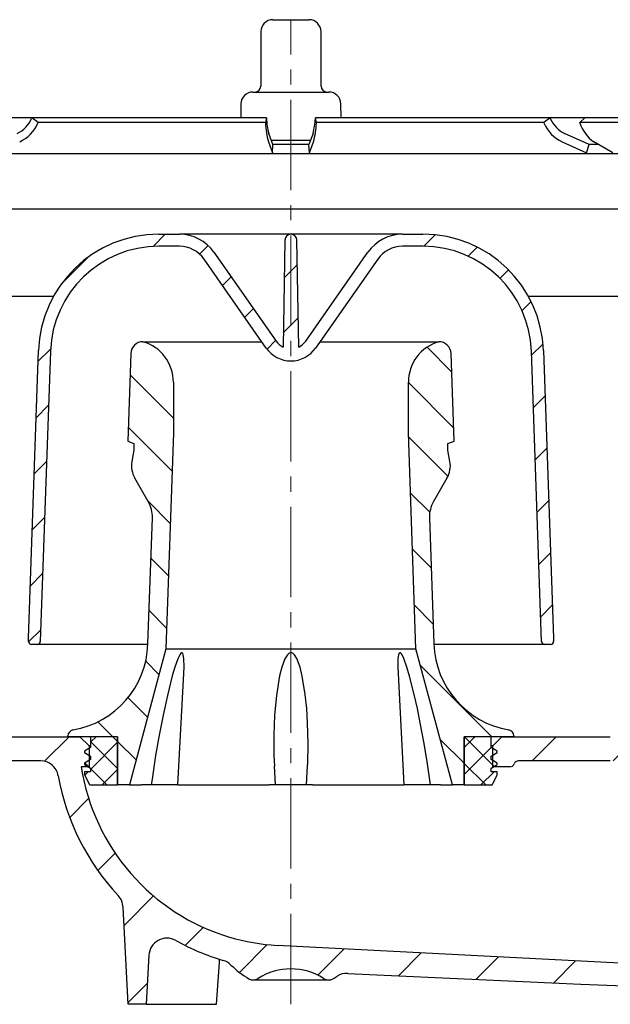
# Model space of a CAD drawing. Units: millimetres. Extents: x 6454 to 7642, y 7160 to 8339.
# Drawn here: x 6993 to 7091, y 7160 to 7323 of the extents above; entities that cross this region are included whole.
import ezdxf

# ---------------------------------------------------------------- set-up
doc = ezdxf.new("R2010")
doc.units = ezdxf.units.MM
doc.header["$LTSCALE"] = 200
doc.linetypes.add('MITTE2', pattern=[1.125, 0.75, -0.125, 0.125, -0.125])
doc.layers.add('KESSEL-System 125', color=7, linetype='Continuous')
pattern_1 = [(45, (-7038.028581931507, -7306.653979742004), (-2.245064030267288, 2.245064030267288), []), (135, (-7038.028581931507, -7306.653979742004), (-2.245064030267288, -2.245064030267288), [])]
pattern_2 = [(135, (-7038.028581931507, -7306.653979742004), (-4.490128060534577, -4.490128060534576), [])]
pattern_3 = [(45, (-7038.028581931507, -7306.653979742004), (-6.735192090801863, 6.735192090801865), [])]

# ---------------------------------------------------------------- blocks, each defined once
blk = doc.blocks.new('48783 - va schnitt')
at = {"layer": 'KESSEL-System 125'}
h = blk.add_hatch(dxfattribs=at)
h.set_pattern_fill('ANSI31', color=256, scale=3, style=0)
h.set_pattern_definition(pattern_3)
edge = h.paths.add_edge_path(flags=0)
edge.add_arc((9.296432023687885, -144.8329352210822), 3, 87.11069178267098, 123.1510981962524, ccw=False)
edge.add_arc((216.8398404992677, 3967.320891162443), 4114.387929044616, 267.1106917826615, 267.6500000000008)
edge.add_line((48.13455276547938, -143.6068090724693), (115.1155804478458, -146.3555933790412))
edge.add_line((115.1155804478458, -146.3555933790412), (118.6155804478458, -145.5796620597912))
edge.add_line((118.6155804478458, -145.5796620597903), (118.7048420611818, -143.5352349954674))
edge.add_line((118.7048420611809, -143.5352349954683), (-2.256121227412223, -137.1959395295753))
edge.add_arc((-0.4766987151542708, -103.2425353479193), 34.00000000000003, 253.4396684108205, 266.99999999999994, ccw=False)
edge.add_arc((-0.1916739054122445, -102.2840152084173), 35.00000000000003, 188.7362008066223, 253.4396684108205, ccw=False)
edge.add_line((-34.78560808461225, -107.6000022292137), (-33.49999839067459, -107.6000022292137))
edge.add_line((-33.49999839067277, -107.6000022292137), (-33.49999839067277, -104.1000022292137))
edge.add_line((-33.49999839067277, -104.1000022292137), (-34.99999839067277, -102.6000022292137))
edge.add_line((-34.99999839067277, -102.6000022292137), (-53.00205144599749, -102.6000022292137))
edge.add_arc((-53.00205144599568, -92.60000222921371), 10, 180.5, 270, ccw=False)
edge.add_line((-63.00167067663824, -92.68726758419871), (-63.55222490067172, -29.60000222921462))
edge.add_line((-63.55222490067354, -29.60000222921371), (-67.37499839067368, -29.60000222921371))
edge.add_arc((-67.37499839067277, -27.60000222921371), 2.000000000000002, 180, 270, ccw=False)
edge.add_line((-69.37499839067277, -27.60000222921371), (-69.37499839067277, -20.60000222921371))
edge.add_arc((-67.37499839067277, -20.60000222921371), 2, 89.9999999999992, 180, ccw=False)
edge.add_line((-67.37499839067277, -18.60000222921371), (-65.99999839067277, -18.60000222921371))
edge.add_line((-65.99999839067277, -18.60000222921371), (-66.73922172587118, -15.84118318411129))
edge.add_arc((-67.70514755216027, -16.10000222921371), 1, 15.00000000000788, 90)
edge.add_line((-67.70514755216027, -15.10000222921371), (-72.96029785229348, -15.10000222921371))
edge.add_arc((-72.96029785229439, -15.60000222921371), 0.4999999999999993, 90, 145.0000000000064)
edge.add_line((-73.36987387443696, -15.31321401103924), (-74.02457441281604, -16.24822327993843))
edge.add_arc((-73.61499839067437, -16.53501149811382), 0.4999999999999983, 144.9999999999989, 180)
edge.add_line((-74.11499839067437, -16.53501149811382), (-74.11499839067437, -16.55000222921444))
edge.add_arc((-74.01499839067219, -16.55000222921444), 0.09999999999999593, 180, 270.0000000000008)
edge.add_line((-74.01499839067219, -16.65000222921481), (-72.89999839067241, -16.65000222921481))
edge.add_arc((-72.89999839067423, -17.65000222921481), 1.000000000000001, -7.958078640513122e-13, 89.9999999999992, ccw=False)
edge.add_line((-71.89999839067423, -17.65000222921481), (-71.89999839067423, -20.05000222921444))
edge.add_arc((-72.89999839067423, -20.05000222921444), 1.000000000000001, 270, 360, ccw=False)
edge.add_line((-72.89999839067423, -21.05000222921444), (-74.01499839067401, -21.05000222921444))
edge.add_arc((-74.01499839067219, -21.15000222921481), 0.09999999999999593, 90, 180)
edge.add_line((-74.11499839067437, -21.15000222921481), (-74.11499839067437, -22.17750324722329))
edge.add_arc((-76.11499839067437, -22.17750324722329), 1.999999999999986, 330.0000000000003, 360, ccw=False)
edge.add_line((-74.38294758310258, -23.17750324722329), (-74.86602379445594, -24.01421578921509))
edge.add_arc((-73.99999839067277, -24.51421578921509), 0.9999999999999987, 149.9999999999995, 180)
edge.add_line((-74.99999839067277, -24.51421578921509), (-74.99999839067277, -25.60000222921462))
edge.add_line((-74.99999839067277, -25.60000222921371), (-73.792891610673, -25.60000222921371))
edge.add_arc((-73.7928916106739, -26.85000222921371), 1.250000000000001, -7.958078640513122e-13, 90.00000000000182, ccw=False)
edge.add_line((-72.5428916106739, -26.85000222921371), (-72.5428916106739, -28.85000222921371))
edge.add_arc((-73.7928916106739, -28.85000222921371), 1.250000000000001, 269.9999999999974, 360, ccw=False)
edge.add_line((-73.7928916106739, -30.10000222921371), (-76.99999839067368, -30.10000222921371))
edge.add_arc((-76.99999839067277, -31.10000222921371), 1.000000000000001, 90, 180)
edge.add_line((-77.99999839067277, -31.10000222921371), (-77.99999839067277, -33.60000222921371))
edge.add_line((-77.99999839067277, -33.60000222921371), (-70.49140337483732, -33.60000222921371))
edge.add_arc((-70.49140337483732, -36.60000222921371), 2.999999999999999, 34.057309816771976, 89.9999999999992, ccw=False)
edge.add_line((-68.00596988919096, -34.91993663529865), (-67.9738544432912, -38.60000222921371))
edge.add_line((-67.97385444329302, -38.60000222921371), (-67.4738354041001, -38.60000222921371))
edge.add_line((-67.47383540409828, -38.60000222921371), (-67.4302010651445, -43.60000222921371))
edge.add_line((-67.43020106514632, -43.60000222921371), (-67.93022010433924, -43.60000222921371))
edge.add_line((-67.93022010433742, -43.60000222921371), (-67.91276636875591, -45.60000222921371))
edge.add_line((-67.91276636875591, -45.60000222921371), (-67.41274732956299, -45.60000222921371))
edge.add_line((-67.41274732956481, -45.60000222921371), (-67.30802491607574, -57.60000222921371))
edge.add_line((-67.30802491607574, -57.60000222921371), (-67.80804395526866, -57.60000222921371))
edge.add_line((-67.80804395526684, -57.60000222921371), (-67.79059021968533, -59.60000222921371))
edge.add_line((-67.79059021968533, -59.60000222921371), (-67.2905711804924, -59.60000222921371))
edge.add_line((-67.29057118049423, -59.60000222921371), (-67.28149800842584, -60.63968476889659))
edge.add_line((-67.28149800842402, -60.6396847688975), (-66.79999839067204, -60.6396847688975))
edge.add_line((-66.79999839067204, -60.6396847688975), (-66.79999839067204, -61.47626883033263))
edge.add_line((-66.79999839067204, -61.47626883033263), (-67.29999839067204, -61.47626883033263))
edge.add_line((-67.29999839067204, -61.47626883033263), (-67.29999839067204, -61.559146122725))
edge.add_line((-67.29999839067204, -61.559146122725), (-66.79999839067204, -61.559146122725))
edge.add_line((-66.79999839067204, -61.559146122725), (-66.79999839067204, -65.38316022663366))
edge.add_line((-66.79999839067204, -65.38316022663275), (-67.29999839067204, -65.38316022663275))
edge.add_line((-67.29999839067204, -65.38316022663275), (-67.29999839067204, -65.88773542268518))
edge.add_line((-67.29999839067204, -65.88773542268609), (-66.79999839067204, -65.88773542268609))
edge.add_line((-66.79999839067204, -65.88773542268609), (-66.79999839067204, -66.98565344969938))
edge.add_line((-66.79999839067204, -66.98565344969938), (-67.29999839067204, -66.98565344969938))
edge.add_line((-67.29999839067204, -66.98565344969938), (-67.29999839067204, -67.16232112147736))
edge.add_line((-67.29999839067204, -67.16232112147736), (-66.79999839067204, -67.16232112147736))
edge.add_line((-66.79999839067204, -67.16232112147736), (-66.79999839067204, -70.56031968953266))
edge.add_line((-66.79999839067204, -70.56031968953175), (-67.19492193907172, -70.56031968953175))
edge.add_line((-67.19492193907172, -70.56031968953175), (-67.18584876700334, -71.60000222921462))
edge.add_line((-67.18584876700515, -71.60000222921371), (-67.68586780619808, -71.60000222921371))
edge.add_line((-67.68586780619626, -71.60000222921371), (-67.66841407061474, -73.60000222921371))
edge.add_line((-67.66841407061474, -73.60000222921371), (-67.16839503142182, -73.60000222921371))
edge.add_line((-67.16839503142364, -73.60000222921371), (-67.06367261793457, -85.60000222921371))
edge.add_line((-67.06367261793457, -85.60000222921371), (-67.56369165712749, -85.60000222921371))
edge.add_line((-67.56369165712567, -85.60000222921371), (-67.54623792154416, -87.60000222921371))
edge.add_line((-67.54623792154416, -87.60000222921371), (-67.04621888235124, -87.60000222921371))
edge.add_line((-67.04621888235306, -87.60000222921371), (-66.99491853403924, -93.47843989364719))
edge.add_line((-66.99491853403924, -93.4784398936481), (-67.39493376539394, -93.4784398936481))
edge.add_line((-67.39493376539212, -93.4784398936481), (-67.39152219007156, -93.86936770448028))
edge.add_line((-67.39152219006974, -93.86936770447937), (-66.99150695871504, -93.86936770447937))
edge.add_line((-66.99150695871685, -93.86936770447937), (-66.94149646886217, -99.60000222921462))
edge.add_line((-66.94149646886399, -99.60000222921371), (-67.44151550805691, -99.60000222921371))
edge.add_line((-67.44151550805509, -99.60000222921371), (-67.39772918644485, -104.6174177166822))
edge.add_line((-67.39772918644485, -104.6174177166831), (-67.89340350222392, -105.1130920324622))
edge.add_line((-67.89340350222301, -105.1130920324613), (-67.01195099866709, -106.0994917326698))
edge.add_arc((-65.89346061762808, -105.1000022292137), 1.5, 221.7841588678867, 270.0000000000008)
edge.add_line((-65.89346061762808, -106.6000022292137), (-64.84308050636719, -106.6000022292137))
edge.add_arc((-64.84308050636719, -104.6000022292137), 2, 270.0000000000008, 349.9727703440651)
edge.add_arc((-61.64272387936762, -105.1658798308454), 1.25, 55.486425620371904, 169.9727703440658, ccw=False)
edge.add_arc((-53.00205144599568, -92.60000222921371), 13.99999999999999, 235.4864256203731, 270.0000000000008)
edge.add_line((-53.00205144599568, -106.6000022292137), (-41.54957924298196, -106.6000022292137))
edge.add_arc((-41.54957924298469, -109.6000022292137), 3, 10.031534295878316, 89.9999999999992, ccw=False)
edge.add_arc((-0.1916739054122445, -102.2840152084173), 39.0000000000003, 190.0315342958773, 223.1347852334701)
edge.add_arc((-30.84106113776397, -131.0001267537027), 3, 2.9999999999982947, 43.13478523346822, ccw=False)
edge.add_line((-27.84517253350168, -130.8431188849754), (-26.99999839067368, -146.9700022292154))
edge.add_line((-26.99999839067277, -146.9700022292145), (-23.99999839067277, -146.9700022292145))
edge.add_line((-23.99999839067277, -146.9700022292145), (-23.57430616875536, -138.8473107559048))
edge.add_arc((-20.57841756449307, -139.004318624633), 3, 60.96140526795091, 176.999999999998, ccw=False)
edge.add_arc((-0.1916739054122445, -102.2840152084173), 39.0000000000003, 240.9614052679526, 253.5673646528288)
edge.add_arc((-12.07296279675757, -142.5684411603943), 3, 44.75089512268681, 73.56736465282518, ccw=False)
edge.add_arc((1.60932722792495e-06, -130.6000022292137), 14, 224.7508951226878, 240.0922447419553)
edge.add_arc((-6.232561813323628, -141.4353680828735), 1.5, 240.0922447419515, 302.8173033296464)
edge.add_arc((1.60932722792495e-06, -151.1000022292137), 9.999999999999995, 57.182696670350595, 122.81730332964781, ccw=False)
edge.add_arc((6.232565031978083, -141.4353680828735), 1.5, 237.1826966703515, 299.9077552580464)
edge.add_arc((1.60932722792495e-06, -130.6000022292137), 14, 299.9077552580463, 303.151098196268)
h = blk.add_hatch(dxfattribs=at)
h.set_pattern_fill('ANSI31', color=256, scale=3, style=0)
h.set_pattern_definition(pattern_3)
edge = h.paths.add_edge_path(flags=0)
edge.add_line((122.0657825587023, -66.55704181800684), (122.1550441720383, -64.51261475368392))
edge.add_line((122.1550441720374, -64.51261475368483), (118.7359895991667, -63.43459098774747))
edge.add_line((118.7359895991667, -63.43459098774656), (70.16429198449623, -61.18648720568399))
edge.add_arc((70.30299619557081, -58.18969539746104), 3, 179.5000000000011, 267.34999999999786, ccw=False)
edge.add_line((67.30311042637732, -58.1635157909659), (67.4915208243001, -36.57382262271858))
edge.add_arc((70.49140659349177, -36.60000222921371), 2.999999999999999, 89.9999999999992, 179.499999999999, ccw=False)
edge.add_line((70.49140659349177, -33.60000222921371), (78.00000160932723, -33.60000222921371))
edge.add_line((78.00000160932723, -33.60000222921371), (78.00000160932723, -31.10000222921371))
edge.add_arc((77.00000160932723, -31.10000222921371), 1.000000000000001, 0, 90)
edge.add_line((77.00000160932723, -30.10000222921371), (73.79289482932745, -30.10000222921371))
edge.add_arc((73.79289482932836, -28.85000222921371), 1.250000000000001, 180, 270.00000000000523, ccw=False)
edge.add_line((72.54289482932836, -28.85000222921371), (72.54289482932836, -26.85000222921371))
edge.add_arc((73.79289482932836, -26.85000222921371), 1.250000000000001, 89.99999999999397, 180, ccw=False)
edge.add_line((73.79289482932836, -25.60000222921371), (75.00000160932814, -25.60000222921371))
edge.add_line((75.00000160932723, -25.60000222921371), (75.00000160932723, -24.51421578921327))
edge.add_arc((74.00000160932723, -24.51421578921509), 0.9999999999999987, 0, 29.99999999999165)
edge.add_line((74.86602701311313, -24.01421578921509), (74.38295080175976, -23.17750324722329))
edge.add_arc((76.11500160932883, -22.17750324722329), 1.999999999999986, 180, 210.0000000000022, ccw=False)
edge.add_line((74.11500160932883, -22.17750324722329), (74.11500160932883, -21.15000222921481))
edge.add_arc((74.01500160932665, -21.15000222921481), 0.09999999999999593, 0, 90)
edge.add_line((74.01500160932665, -21.05000222921444), (72.90000160932686, -21.05000222921444))
edge.add_arc((72.90000160932868, -20.05000222921444), 1.000000000000001, 180, 270, ccw=False)
edge.add_line((71.90000160932868, -20.05000222921444), (71.90000160932868, -17.65000222921481))
edge.add_arc((72.90000160932868, -17.65000222921481), 1.000000000000001, 89.9999999999992, 180, ccw=False)
edge.add_line((72.90000160932868, -16.65000222921481), (74.01500160932846, -16.65000222921481))
edge.add_arc((74.01500160932665, -16.55000222921444), 0.09999999999999593, 270.0000000000008, 360.0000000000008)
edge.add_line((74.11500160932883, -16.55000222921444), (74.11500160932883, -16.53501149811382))
edge.add_arc((73.61500160932883, -16.53501149811382), 0.4999999999999983, 0, 34.99999999999736)
edge.add_line((74.0245776314714, -16.24822327993752), (73.36987709309233, -15.31321401103833))
edge.add_arc((72.96030107094884, -15.60000222921371), 0.4999999999999993, 35.00000000000483, 90)
edge.add_line((72.96030107094884, -15.10000222921371), (67.70515077081564, -15.10000222921371))
edge.add_arc((67.70515077081473, -16.10000222921371), 1, 90, 164.9999999999993)
edge.add_line((66.73922494452745, -15.84118318411129), (66.00000160932905, -18.60000222921371))
edge.add_line((66.00000160932723, -18.60000222921371), (67.37500160932723, -18.60000222921371))
edge.add_arc((67.37500160932723, -20.60000222921371), 2, -7.958078640513122e-13, 89.9999999999992, ccw=False)
edge.add_line((69.37500160932723, -20.60000222921371), (69.37500160932723, -27.60000222921371))
edge.add_arc((67.37500160932723, -27.60000222921371), 2.000000000000002, 270, 360, ccw=False)
edge.add_line((67.37500160932723, -29.60000222921371), (63.55222811932708, -29.60000222921371))
edge.add_line((63.55222811932799, -29.60000222921371), (63.00167389529452, -92.6872675841978))
edge.add_arc((53.00205466465377, -92.60000222921371), 10, 270, 359.5, ccw=False)
edge.add_line((53.00205466465377, -102.6000022292137), (35.00000160932905, -102.6000022292137))
edge.add_line((35.00000160932723, -102.6000022292137), (33.50000160932723, -104.1000022292137))
edge.add_line((33.50000160932723, -104.1000022292137), (33.50000160932723, -107.6000022292137))
edge.add_line((33.50000160932723, -107.6000022292137), (36.33578804695389, -107.6000022292137))
edge.add_arc((36.33578804695389, -106.8500022292137), 0.75, 270.0000000000008, 340.5287793655132)
edge.add_arc((37.75000160932723, -107.3500022292137), 0.75, 89.9999999999992, 160.5287793655058, ccw=False)
edge.add_line((37.75000160932723, -106.6000022292137), (53.00205466465195, -106.6000022292137))
edge.add_arc((53.00205466465377, -92.60000222921371), 13.99999999999999, 270.0000000000008, 359.5000000000009)
edge.add_line((67.0015215875519, -92.72217372619161), (67.2398488026447, -65.4125798596042))
edge.add_arc((67.98982024494217, -65.41912476122889), 0.75, 88.0000000000042, 179.499999999999, ccw=False)
edge.add_line((68.01599486746818, -64.66958164096286), (122.0657825587014, -66.55704181800593))
h = blk.add_hatch(dxfattribs=at)
h.set_pattern_fill('ANSI31', color=256, scale=2, style=0)
h.set_pattern_definition([(45, (-7038.028581931507, -7306.653979742004), (-4.490128060534576, 4.490128060534577), [])])
edge = h.paths.add_edge_path(flags=0)
edge.add_line((43.570234839759, -86.2751022292141), (41.90475543982302, -38.58201229516453))
edge.add_arc((21.91693889943963, -39.28000222921401), 20, 1.99999999999974, 90)
edge.add_line((21.91693889943963, -19.28000222921401), (18.50961534082762, -19.28000222921401))
edge.add_arc((18.50961534082853, -26.28000222921401), 7.000000000000001, 90, 145.0000000000011)
edge.add_line((12.77555103080704, -22.26496717475675), (2.457457742195402, -37.00073153826725))
edge.add_arc((1.60932722792495e-06, -35.28000222921401), 3.000000000000002, 295.868974961186, 324.9999999999996, ccw=False)
edge.add_line((1.308945480252078, -37.97938474059811), (1.000001609326318, -20.28000222921401))
edge.add_arc((1.60932722792495e-06, -20.28000222921401), 1, 0, 180)
edge.add_line((-0.9999983906727721, -20.28000222921401), (-1.308942261598531, -37.97938474059811))
edge.add_arc((1.60932722792495e-06, -35.28000222921401), 3.000000000000002, 214.9999999999991, 244.13102503881402, ccw=False)
edge.add_line((-2.457454523539127, -37.00073153826816), (-12.77554781215076, -22.26496717475766))
edge.add_arc((-18.50961212217408, -26.28000222921401), 7.000000000000001, 34.99999999999942, 90)
edge.add_line((-18.50961212217408, -19.28000222921401), (-21.91693568078608, -19.28000222921401))
edge.add_arc((-21.91693568078517, -39.28000222921401), 20, 90, 178.0000000000006)
edge.add_line((-41.90475222116766, -38.58201229516453), (-43.57023162110363, -86.2751022292141))
edge.add_line((-43.57023162110454, -86.2751022292141), (-43.55199076594818, -86.79745197756529))
edge.add_arc((-43.05229535243961, -86.780002229214), 0.5, 181.9999999999915, 270.0000000000008)
edge.add_line((-43.05229535243961, -87.280002229214), (-42.086948801174, -87.280002229214))
edge.add_arc((-42.08694880117218, -86.780002229214), 0.5, 270.0000000000008, 357.999999999984)
edge.add_line((-41.58725338766271, -86.79745197756529), (-39.90597056712977, -38.65181128856875))
edge.add_arc((-21.91693568078517, -39.28000222921401), 18, 89.9999999999992, 177.9999999999999, ccw=False)
edge.add_line((-21.91693568078517, -21.28000222921401), (-18.50961212217317, -21.28000222921401))
edge.add_arc((-18.50961212217408, -26.28000222921401), 5.000000000000006, 34.99999999999841, 89.9999999999992, ccw=False)
edge.add_line((-14.41385190073015, -23.41212004746012), (-4.095758612118516, -38.14788441097062))
edge.add_arc((1.60932722792495e-06, -35.28000222921401), 5.000000000000001, 215.0000000000011, 325.0000000000006)
edge.add_line((4.095761830771153, -38.14788441096971), (14.41385511938279, -23.41212004745921))
edge.add_arc((18.50961534082853, -26.28000222921401), 5.000000000000006, 89.9999999999992, 145.0000000000008, ccw=False)
edge.add_line((18.50961534082853, -21.28000222921401), (21.91693889944054, -21.28000222921401))
edge.add_arc((21.91693889943963, -39.28000222921401), 18, 1.9999999999988063, 89.9999999999992, ccw=False)
edge.add_line((39.90597378578423, -38.65181128856966), (41.58725660631717, -86.7974519775662))
edge.add_arc((42.08695201982664, -86.780002229214), 0.5, 182.0000000000173, 270.0000000000008)
edge.add_line((42.08695201982664, -87.280002229214), (43.08756156412528, -87.280002229214))
edge.add_arc((43.08756156412528, -86.780002229214), 0.5, 270.0000000000008, 361.9999999999918)
edge.add_line((43.58725697763475, -86.76255248086272), (43.57023483975809, -86.2751022292141))
h = blk.add_hatch(dxfattribs=at)
h.set_pattern_fill('ANSI31', color=256, scale=2, angle=90, style=0)
h.set_pattern_definition(pattern_2)
edge = h.paths.add_edge_path(flags=0)
edge.add_line((-20.74999839067277, -88.02109484342145), (-19.49999839067277, -52.22577823976917))
edge.add_line((-19.49999839067277, -52.22577823977008), (-19.49999839067277, -43.8233361132161))
edge.add_arc((-26.49999839067277, -43.82333611321701), 7, 0, 73.83753908887829)
edge.add_arc((-24.55146522846371, -39.11808298690994), 2.018080757694808, 90, 177.9999999999955)
edge.add_line((-26.56831662588411, -39.04765298415987), (-27.07660842569294, -53.60322570510561))
edge.add_line((-27.07660842569567, -53.60322570510652), (-26.05873070254165, -53.9737028984573))
edge.add_line((-26.05873070253983, -53.97370289845639), (-26.05873070253983, -55.05625789745045))
edge.add_line((-26.05873070253983, -55.05625789745136), (-26.39148974253476, -56.94342819128633))
edge.add_arc((-22.31718442674355, -57.66183814610486), 4.137158042603227, 169.9999999999978, 209.9999999999997)
edge.add_line((-25.90006839110902, -59.7304171674059), (-23.65962935609423, -63.61097140731272))
edge.add_arc((-27.98975637501462, -66.11097140731363), 5.000000000000002, -2.0000000000005116, 29.99999999999909, ccw=False)
edge.add_line((-22.99280223991991, -66.28546889082645), (-23.72391617550238, -87.22183272882921))
edge.add_arc((-38.71477858078833, -86.69834027829165), 15, 279.7688514312652, 358.0000000000003, ccw=False)
edge.add_arc((-35.99999839067277, -102.4663448609699), 0.9999999999999936, 99.76885143126786, 180)
edge.add_line((-36.99999839067277, -102.4663448609699), (-36.99999839067277, -102.6000022292146))
edge.add_line((-36.99999839067277, -102.6000022292137), (-28.74999839067277, -102.6000022292137))
edge.add_line((-28.74999839067277, -102.6000022292137), (-28.74999839067277, -110.6000022292137))
edge.add_line((-28.74999839067277, -110.6000022292137), (-26.79999839067295, -110.6000022292137))
edge.add_line((-26.79999839067204, -110.6000022292137), (-20.74999839067186, -88.02109484342145))
h = blk.add_hatch(dxfattribs=at)
h.set_pattern_fill('ANSI31', color=256, scale=2, angle=90, style=0)
h.set_pattern_definition(pattern_2)
edge = h.paths.add_edge_path(flags=0)
edge.add_line((19.50000160932723, -52.22577823977008), (20.75000160932723, -88.02109484342236))
edge.add_line((20.75000160932723, -88.02109484342145), (26.80000160932741, -110.6000022292137))
edge.add_line((26.8000016093265, -110.6000022292137), (28.75000160932632, -110.6000022292137))
edge.add_line((28.75000160932723, -110.6000022292137), (28.75000160932723, -102.6000022292137))
edge.add_line((28.75000160932723, -102.6000022292137), (37.00000160932723, -102.6000022292137))
edge.add_line((37.00000160932723, -102.6000022292137), (37.00000160932723, -102.466344860969))
edge.add_arc((36.00000160932723, -102.4663448609699), 0.9999999999999936, 0, 80.23114856874179)
edge.add_arc((38.71478179944279, -86.69834027829165), 15, 181.9999999999997, 260.23114856873394, ccw=False)
edge.add_line((23.72391939415502, -87.2218327288283), (22.99280545857255, -66.28546889082554))
edge.add_arc((27.98975959366908, -66.11097140731363), 5.000000000000002, 149.9999999999993, 181.9999999999997, ccw=False)
edge.add_line((23.65963257474687, -63.61097140731363), (25.90007160976165, -59.73041716740681))
edge.add_arc((22.31718764539801, -57.66183814610486), 4.137158042603227, 330.0000000000019, 370.0000000000031)
edge.add_line((26.39149296119103, -56.94342819128724), (26.05873392119611, -55.05625789745227))
edge.add_line((26.05873392119429, -55.05625789745136), (26.05873392119429, -53.9737028984573))
edge.add_line((26.05873392119429, -53.97370289845639), (27.0766116443483, -53.60322570510561))
edge.add_line((27.07661164435012, -53.60322570510652), (26.56831984454129, -39.04765298416078))
edge.add_arc((24.55146844711817, -39.11808298690994), 2.018080757694808, 2.000000000001255, 90)
edge.add_arc((26.50000160932723, -43.82333611321701), 7, 106.1624609111226, 180)
edge.add_line((19.50000160932723, -43.82333611321701), (19.50000160932723, -52.22577823977099))
h = blk.add_hatch(dxfattribs=at)
h.set_pattern_fill('ANSI37', color=256, style=0)
h.set_pattern_definition(pattern_1)
edge = h.paths.add_edge_path(flags=0)
edge.add_line((-28.74999839067277, -110.6000022292137), (-28.74999839067277, -102.6000022292137))
edge.add_line((-28.74999839067277, -102.6000022292137), (-33.24999839067277, -102.6000022292137))
edge.add_line((-33.24999839067277, -102.6000022292137), (-33.24999839067277, -104.4000022292139))
edge.add_line((-33.24999839067277, -104.4000022292148), (-34.24999839067277, -104.9773524984039))
edge.add_line((-34.24999839067277, -104.9773524984048), (-34.24999839067277, -105.2226519600254))
edge.add_line((-34.24999839067277, -105.2226519600245), (-33.24999839067277, -105.8000022292144))
edge.add_line((-33.24999839067277, -105.8000022292144), (-33.24999839067277, -106.4000022292148))
edge.add_line((-33.24999839067277, -106.4000022292148), (-34.24999839067277, -106.9773524984039))
edge.add_line((-34.24999839067277, -106.9773524984048), (-34.24999839067277, -107.2226519600254))
edge.add_line((-34.24999839067277, -107.2226519600245), (-33.24999839067277, -107.8000022292135))
edge.add_line((-33.24999839067277, -107.8000022292144), (-33.24999839067277, -108.4000022292148))
edge.add_line((-33.24999839067277, -108.4000022292148), (-34.24999839067277, -108.4000022292148))
edge.add_line((-34.24999839067277, -108.4000022292148), (-34.24999839067277, -108.7819682404652))
edge.add_arc((-33.74999839067277, -108.7819682404643), 0.4999999999999996, 180, 206.5650511770671)
edge.add_line((-34.19721198617299, -109.0055750382144), (-33.44145737101098, -110.5170842685393))
edge.add_arc((-33.30729329235874, -110.4500022292141), 0.15, 206.5650511770303, 270.0000000000008)
edge.add_line((-33.30729329235874, -110.6000022292137), (-28.74999839067095, -110.6000022292137))
h = blk.add_hatch(dxfattribs=at)
h.set_pattern_fill('ANSI37', color=256, style=0)
h.set_pattern_definition(pattern_1)
edge = h.paths.add_edge_path(flags=0)
edge.add_line((33.25000160932723, -104.4000022292148), (33.25000160932723, -102.6000022292146))
edge.add_line((33.25000160932723, -102.6000022292137), (28.75000160932723, -102.6000022292137))
edge.add_line((28.75000160932723, -102.6000022292137), (28.75000160932723, -110.6000022292137))
edge.add_line((28.75000160932723, -110.6000022292137), (33.30729651101501, -110.6000022292137))
edge.add_arc((33.30729651101319, -110.4500022292141), 0.15, 270.0000000000008, 333.4349488229228)
edge.add_line((33.44146058966544, -110.5170842685402), (34.19721520482835, -109.0055750382153))
edge.add_arc((33.75000160932723, -108.7819682404643), 0.4999999999999996, 333.4349488229345, 360.0000000000008)
edge.add_line((34.25000160932723, -108.7819682404643), (34.25000160932723, -108.4000022292139))
edge.add_line((34.25000160932723, -108.4000022292148), (33.25000160932723, -108.4000022292148))
edge.add_line((33.25000160932723, -108.4000022292148), (33.25000160932723, -107.8000022292144))
edge.add_line((33.25000160932723, -107.8000022292144), (34.25000160932723, -107.2226519600245))
edge.add_line((34.25000160932723, -107.2226519600245), (34.25000160932723, -106.9773524984039))
edge.add_line((34.25000160932723, -106.9773524984048), (33.25000160932723, -106.4000022292148))
edge.add_line((33.25000160932723, -106.4000022292148), (33.25000160932723, -105.8000022292144))
edge.add_line((33.25000160932723, -105.8000022292144), (34.25000160932723, -105.2226519600245))
edge.add_line((34.25000160932723, -105.2226519600245), (34.25000160932723, -104.9773524984039))
edge.add_line((34.25000160932723, -104.9773524984048), (33.25000160932723, -104.4000022292148))
for p, q in [((-2.999998416749804, 16.30000025033951), (3.00000163540426, 16.30000025033951)), ((-4.999998278914063, 14.29999619722366), (-4.999998278914063, 5.300000309944153)), ((5.000001497568519, 5.300000309944153), (5.000001497568519, 14.29999619722366)), ((-6.295115474609702, 4.29999828338623), (6.295118693264158, 4.29999828338623)), ((-8.294810794292061, 2.334900200366974), (-8.335567332802384, 0)), ((8.33557055145684, 0), (8.294814012946517, 2.334900200366974)), ((-42.99503403901872, 0), (-48.74732556938943, 0)), ((-42.99503403901872, 0), (-43.03058448433694, -0.0761672854423523)), ((-41.94442394375619, -0.7500052452087402), (-42.99503403901872, 0)), ((-4.067483611403077, 0), (-42.99503403901872, 0)), ((-4.067483611403077, 0), (-4.240334752945273, -0.7500052452087402)), ((-4.061634439973204, -0.0761672854423523), (-4.067483611403077, 0)), ((4.067486830057533, 0), (4.06163765862766, -0.0761672854423523)), ((4.240337971599729, -0.7500052452087402), (4.067486830057533, 0)), ((42.99503725767318, 0), (4.067486830057533, 0)), ((42.99503725767318, 0), (41.94442716241065, -0.7500052452087402)), ((43.0305877029914, -0.0761672854423523), (42.99503725767318, 0)), ((48.74732878804389, 0), (42.99503725767318, 0)), ((47.94116851687613, -0.7500052452087402), (48.74732878804389, 0)), ((64.87164807319823, 0), (48.74732878804389, 0)), ((-41.9800004661065, -0.8261725306510925), (-41.94442394375619, -0.7500052452087402)), ((-4.240334752945273, -0.7500052452087402), (-41.94442394375619, -0.7500052452087402)), ((-4.240334752945273, -0.7500052452087402), (-4.234480924902527, -0.8261725306510925)), ((4.234484143556983, -0.8261725306510925), (4.240337971599729, -0.7500052452087402)), ((41.94442716241065, -0.7500052452087402), (4.240337971599729, -0.7500052452087402)), ((41.94442716241065, -0.7500052452087402), (41.98000368476096, -0.8261725306510925)), ((63.55871421098891, -0.7500052452087402), (47.94116851687613, -0.7500052452087402)), ((47.96846744418326, -0.8261725306510925), (47.94116851687613, -0.7500052452087402)), ((-2.999998416749804, -4.394114017486572), (-3.668182317165702, -2.560436725616455)), ((3.668185535820157, -2.560436725616455), (3.00000163540426, -4.394114017486572)), ((49.48333439231101, -4.394114017486572), (45.42203408479872, -2.560436725616455)), ((-3.736316014079421, -3.96997481584549), (-3.067590316755741, -5.804702639579773)), ((-3.294743850825398, -3.700003027915955), (3.307044019924433, -3.700003027915955)), ((-3.067590316755741, -5.804702639579773), (-2.999998416749804, -4.394114017486572)), ((3.067593535410197, -5.804702639579773), (3.00000163540426, -4.394114017486572)), ((3.067593535410197, -5.804702639579773), (3.736319232733877, -3.96997481584549)), ((45.00790846347991, -3.96997481584549), (49.07250192761603, -5.804702639579773)), ((49.07250192761603, -5.804702639579773), (49.48333439231101, -4.394114017486572)), ((50.98901849985305, -4.380084574222565), (49.48333439231101, -4.394114017486572)), ((53.41073286533538, -5.804702639579773), (50.29186022281829, -3.96997481584549)), ((-65.70000040530977, -5.900003015995026), (65.70000362396422, -5.900003015995026)), ((65.70000362396422, -15.10000228881836), (-65.70000040530977, -15.10000228881836)), ((-21.91693547367868, -19.28000152111053), (-18.50961174070653, -19.28000152111053)), ((1.60932722792495e-06, -19.28000152111053), (-18.50961174070653, -19.28000152111053)), ((18.50961495936099, -19.28000152111053), (1.60932722792495e-06, -19.28000152111053)), ((18.50961495936099, -19.28000152111053), (21.91693869233313, -19.28000152111053)), ((-0.9999984381702234, -20.28000354766846), (-1.308942234141796, -37.97938302159309)), ((1.308945452796252, -37.97938302159309), (1.000001656824679, -20.28000354766846)), ((-18.50961174070653, -21.28000557422638), (-21.91693547367868, -21.28000557422638)), ((-12.77554805576619, -22.26496487855911), (-2.457454588262408, -37.00073063373566)), ((2.457457806916864, -37.00073063373566), (12.77555127442065, -22.26496487855911)), ((21.91693869233313, -21.28000557422638), (18.50961495936099, -21.28000557422638)), ((-4.095758564768403, -38.14788535237312), (-14.4138515666109, -23.41212332248688)), ((14.41385478526536, -23.41212332248688), (4.095761783422859, -38.14788535237312)), ((-39.41829714178857, -29.60000187158585), (-63.55222153663453, -29.60000187158585)), ((63.55222475528899, -29.60000187158585), (39.41830036044303, -29.60000187158585)), ((-24.55146449804124, -37.10000216960907), (-4.829493604598611, -37.10000216960907)), ((4.829496823253066, -37.10000216960907), (24.5514677166957, -37.10000216960907)), ((-43.57023003697213, -86.27510233782232), (-41.90475332736787, -38.58201205730438)), ((-39.90597116946992, -38.65181282162666), (-41.58725428581056, -86.79745194967836)), ((-26.56831617653188, -39.04765471816063), (-27.07660782337007, -53.60322445631027)), ((27.07661104202452, -53.60322445631027), (26.56831939518634, -39.04765471816063)), ((41.58725750446501, -86.79745194967836), (39.90597438812438, -38.65181282162666)), ((41.90475654602233, -38.58201205730438), (43.57023325562659, -86.27510233782232)), ((-19.49999879300412, -43.82333531975746), (-19.49999879300412, -52.22577974200249)), ((19.50000201165858, -52.22577974200249), (19.50000201165858, -43.82333531975746)), ((-19.49999879300412, -52.22577974200249), (-20.74999760091123, -88.0210948525928)), ((20.75000081956568, -88.0210948525928), (19.50000201165858, -52.22577974200249)), ((-27.07660782337007, -53.60322445631027), (-26.05872999131498, -53.97370457649231)), ((26.05873320996943, -53.97370457649231), (27.07661104202452, -53.60322445631027)), ((-26.05872999131498, -55.05625903606415), (-26.39148968457994, -56.94342777132988)), ((-26.05872999131498, -53.97370457649231), (-26.05872999131498, -55.05625903606415)), ((26.05873320996943, -55.05625903606415), (26.05873320996943, -53.97370457649231)), ((26.39149290323439, -56.94342777132988), (26.05873320996943, -55.05625903606415)), ((-23.65963000058946, -63.61097097396851), (-25.90006801485833, -59.7304180264473)), ((25.90007123351279, -59.7304180264473), (23.65963321924391, -63.61097097396851)), ((-23.72391547262487, -87.22183271311224), (-22.99280303716478, -66.28546863794327)), ((22.99280625581923, -66.28546863794327), (23.72391869127932, -87.22183271311224)), ((-43.55199101567086, -86.79745194967836), (-43.57023003697213, -86.27510233782232)), ((43.57023325562659, -86.27510233782232), (43.58725783229056, -86.7625524988398)), ((-42.08694982528505, -87.28000218980014), (-43.05229547619638, -87.28000218980014)), ((-23.72606123983678, -87.28000218980014), (-42.08694982528505, -87.28000218980014)), ((-20.74999760091123, -88.0210948525928), (-26.79999756812867, -110.6000021100044)), ((-20.74999760091123, -88.0210948525928), (20.75000081956568, -88.0210948525928)), ((26.80000078678313, -110.6000021100044), (20.75000081956568, -88.0210948525928)), ((42.0869530439395, -87.28000218980014), (23.72606445849124, -87.28000218980014)), ((43.08756229281607, -87.28000218980014), (42.0869530439395, -87.28000218980014)), ((-18.7475236803275, -110.6000021100044), (-17.77925181388673, -92.12424862198532)), ((-17.78523276746091, -92.12393523193896), (-17.7807680070382, -92.02266321517527)), ((17.77912837267104, -92.12185558862984), (18.74752689898196, -110.6000021100044)), ((17.77942080795947, -91.99950704351068), (17.7846734672803, -92.12156501598656)), ((-53.00205039977845, -102.6000026613474), (-34.99999853968438, -102.6000026613474)), ((-36.99999886750993, -102.6000026613474), (-36.99999886750993, -102.466344833374)), ((-28.74999891221341, -102.6000026613474), (-36.99999886750993, -102.6000026613474)), ((-34.99999853968438, -102.6000026613474), (-33.4999992251378, -104.100001975894)), ((-33.24999871849832, -102.6000026613474), (-33.24999871849832, -104.4000014662743)), ((-28.74999891221341, -102.6000026613474), (-33.24999871849832, -102.6000026613474)), ((-28.74999891221341, -102.6000026613474), (-28.74999891221341, -110.6000021100044)), ((-28.74999891221341, -110.6000021100044), (-28.74999891221341, -102.6000026613474)), ((37.00000208616439, -102.6000026613474), (28.75000213086787, -102.6000026613474)), ((28.75000213086787, -110.6000021100044), (28.75000213086787, -102.6000026613474)), ((28.75000213086787, -102.6000026613474), (28.75000213086787, -110.6000021100044)), ((33.25000193715277, -102.6000026613474), (28.75000213086787, -102.6000026613474)), ((33.25000193715277, -104.4000014662743), (33.25000193715277, -102.6000026613474)), ((33.50000244379225, -104.100001975894), (35.00000175833884, -102.6000026613474)), ((35.00000175833884, -102.6000026613474), (53.00205361843291, -102.6000026613474)), ((37.00000208616439, -102.466344833374), (37.00000208616439, -102.6000026613474)), ((-33.24999871849832, -104.4000014662743), (-34.24999701976594, -104.9773525446653)), ((-33.4999992251378, -104.100001975894), (-33.4999992251378, -107.6000016182661)), ((-33.24999871849832, -104.100001975894), (-33.4999992251378, -104.100001975894)), ((33.50000244379225, -104.100001975894), (33.25000193715277, -104.100001975894)), ((34.2500002384204, -104.9773525446653), (33.25000193715277, -104.4000014662743)), ((33.50000244379225, -107.6000016182661), (33.50000244379225, -104.100001975894)), ((-34.24999701976594, -104.9773525446653), (-34.24999701976594, -105.2226517349482)), ((-34.24999701976594, -105.2226517349482), (-33.24999871849832, -105.8000028133392)), ((-33.24999871849832, -105.8000028133392), (-33.24999871849832, -106.4000017940998)), ((33.25000193715277, -105.8000028133392), (34.2500002384204, -105.2226517349482)), ((33.25000193715277, -106.4000017940998), (33.25000193715277, -105.8000028133392)), ((34.2500002384204, -105.2226517349482), (34.2500002384204, -104.9773525446653)), ((-41.54958042502221, -106.6000014543533), (-53.00205039977845, -106.6000014543533)), ((-33.4999992251378, -107.6000016182661), (-34.7856080830079, -107.6000016182661)), ((-33.24999871849832, -106.4000017940998), (-34.24999701976594, -106.9773528724909)), ((-34.24999701976594, -106.9773528724909), (-34.24999701976594, -107.2226520627737)), ((-34.24999701976594, -107.2226520627737), (-33.24999871849832, -107.8000031411648)), ((-2.764950526876419, -107.4525266885757), (-2.599998397750824, -110.6000021100044)), ((-2.735515844075053, -107.4509844183922), (-2.732553539795845, -107.5035631656647)), ((2.600001616405279, -110.6000021100044), (2.765112303199203, -107.4495036154985)), ((2.756353447215588, -107.4490454047918), (2.761984456332357, -107.3743291199207)), ((34.2500002384204, -106.9773528724909), (33.25000193715277, -106.4000017940998)), ((33.25000193715277, -107.8000031411648), (34.2500002384204, -107.2226520627737)), ((36.33578655123893, -107.6000016182661), (33.50000244379225, -107.6000016182661)), ((34.2500002384204, -107.2226520627737), (34.2500002384204, -106.9773528724909)), ((53.00205361843291, -106.6000014543533), (37.74999988079253, -106.6000014543533)), ((-34.24999701976594, -108.4000021219254), (-34.24999701976594, -108.7819673120975)), ((-33.24999871849832, -108.4000021219254), (-34.24999701976594, -108.4000021219254)), ((-34.19721338152704, -109.0055741369724), (-33.44145628809747, -110.5170845985413)), ((-33.24999871849832, -107.8000031411648), (-33.24999871849832, -108.4000021219254)), ((33.25000193715277, -108.4000021219254), (33.25000193715277, -107.8000031411648)), ((34.2500002384204, -108.4000021219254), (33.25000193715277, -108.4000021219254)), ((33.44145950675193, -110.5170845985413), (34.19721660018149, -109.0055741369724)), ((34.2500002384204, -108.7819673120975), (34.2500002384204, -108.4000021219254)), ((-33.30729368328866, -110.6000021100044), (-28.74999891221341, -110.6000021100044)), ((-26.79999756812867, -110.6000021100044), (-28.74999891221341, -110.6000021100044)), ((-26.79999756812867, -110.6000021100044), (-24.79480604827222, -110.6000021100044)), ((-23.16503252088842, -110.6000021100044), (-24.79480604827222, -110.6000021100044)), ((-18.7475236803275, -110.6000021100044), (-23.16503252088842, -110.6000021100044)), ((-18.7475236803275, -110.6000021100044), (-3.588704645631879, -110.6000021100044)), ((-2.599998397750824, -110.6000021100044), (-3.588704645631879, -110.6000021100044)), ((2.600001616405279, -110.6000021100044), (-2.599998397750824, -110.6000021100044)), ((3.588707864286334, -110.6000021100044), (2.600001616405279, -110.6000021100044)), ((3.588707864286334, -110.6000021100044), (18.74752689898196, -110.6000021100044)), ((23.16503573954287, -110.6000021100044), (18.74752689898196, -110.6000021100044)), ((24.79480926692668, -110.6000021100044), (23.16503573954287, -110.6000021100044)), ((24.79480926692668, -110.6000021100044), (26.80000078678313, -110.6000021100044)), ((28.75000213086787, -110.6000021100044), (26.80000078678313, -110.6000021100044)), ((28.75000213086787, -110.6000021100044), (33.30729690194312, -110.6000021100044)), ((-26.99999909102735, -146.9700038433075), (-27.84517246484575, -130.8431178331375)), ((118.7048421502132, -143.5352340340614), (-2.256121274082034, -137.1959410607815)), ((-23.57430595159349, -138.8473100960255), (-23.99999859928903, -146.9700038433075)), ((-6.232561796901791, -142.9353691637516), (6.232565015556247, -142.9353691637516)), ((48.13455206155959, -143.6068080365658), (115.1155771017093, -146.3555917143822)), ((-23.99999859928903, -146.9700038433075), (-26.99999909102735, -146.9700038433075)), ((-23.99999859928903, -146.9700038433075), (-12.82071068137702, -146.9700038433075)), ((-12.82071068137702, -146.9700038433075), (-12.36679616570291, -146.9700038433075))]:
    blk.add_line(p, q, dxfattribs=at)
at = {"layer": 'KESSEL-System 125', "color": 1, "linetype": 'MITTE2', "lineweight": 9, "ltscale": 0.1}
blk.add_line((0, -146.9700038433093), (0, 16.30000129342079), dxfattribs=at)
at = {"layer": 'KESSEL-System 125', "flags": 128}
for points in [[(3.00000163540426, -4.394114017486572), (0.0004698895627370803, -4.374302923679352), (-2.999998416749804, -4.394114017486572)], [(-17.7807680070382, -92.02266321517527), (-17.73906151950177, -91.07641922309995), (-17.76711481809434, -89.63922364637256), (-17.86153416335401, -89.00842536240816), (-17.93237614631471, -88.8104254991049), (-18.02536870539006, -88.69169760146178), (-18.10858610272226, -88.66769046289846), (-18.14583714306173, -88.67501024360536), (-18.2629956603032, -88.75320160586853), (-18.44554419815358, -88.99834746262059), (-18.76548703014669, -89.66628438793123), (-19.25206395983514, -91.04890539310873), (-19.67751818895158, -92.5014850217849), (-20.49846041202363, -95.75219405815005), (-21.21548007428464, -99.03248772025108), (-21.87051090597924, -102.3665312677622), (-22.4537144154292, -105.7023350149393), (-23.0415428727847, -109.6394713968039), (-23.16503252088842, -110.6000021100044)], [(2.761984456332357, -107.3743291199207), (2.782194389032156, -107.1061696857214), (2.860153539108069, -103.6984147503972), (2.778800882400901, -100.2825554460287), (2.626567360015542, -97.92964439839125), (2.383679596709044, -95.57992592453957), (1.886331106537909, -92.54773240536451), (1.521642997862727, -91.07641922309995), (0.987261513249905, -89.63922364637256), (0.5900230403076421, -89.00842536240816), (0.3831215230766247, -88.8104254991049), (0.1580756884086441, -88.69169760146178), (-0.01625258530657447, -88.66769046289846), (-0.08834845950877934, -88.67501024360536), (-0.2969468391947885, -88.75320160586853), (-0.5813164957780828, -88.99834746262059), (-1.00052265636441, -89.66628438793123), (-1.51356486324039, -91.04890539310873), (-1.876491724511652, -92.5014850217849), (-2.410692648960321, -95.75219405815005), (-2.708295147864192, -99.03248772025108), (-2.848189111797183, -102.3665312677622), (-2.834037432445257, -105.7023350149393), (-2.735515844075053, -107.4509844183922)], [(23.16503573954287, -110.6000021100044), (22.67695379257384, -107.1061696857214), (22.11173225939456, -103.6984147503972), (21.46934320032778, -100.2825554460287), (20.98263961076918, -97.92964439839125), (20.4553210437316, -95.57992592453957), (19.69024513662043, -92.54773240536451), (19.26070612669173, -91.07641922309995), (18.75437770784083, -89.63922364637256), (18.45156003534976, -89.00842536240816), (18.31549939513388, -88.8104254991049), (18.18344530463401, -88.69169760146178), (18.09233587980452, -88.66769046289846), (18.05749137699786, -88.67501024360536), (17.96605040133181, -88.75320160586853), (17.8642289042491, -88.99834746262059), (17.76496668160144, -89.66628438793123), (17.73850035667601, -91.04890539310873), (17.77942080795947, -91.99950704351068)], [(-12.35170501470384, -146.971233189106), (-11.86637326329765, -140.0575004518032), (-11.82641207426605, -139.499869197607)], [(9.447651661934287, -141.8367475271225), (14.28258021176043, -142.0779190957546), (19.11778908968154, -142.313402146101), (23.95326991379443, -142.5431929528713), (28.78901895880881, -142.7672989666462), (33.62503063678923, -142.985712736845), (38.46129190921965, -143.1984342634678), (43.29780277610007, -143.4054672718048), (48.13455206155959, -143.6068080365658)]]:
    blk.add_lwpolyline(points, dxfattribs=at)
at = {"layer": 'KESSEL-System 125'}
for centre, radius, start, end in [((-2.999998390672772, 14.29999777078592), 2.000000000000114, 90, 180), ((3.000001609327228, 14.29999777078592), 2.000000000000114, 0, 90), ((-5.999998390672772, 5.299997770785922), 1, 270, 0), ((6.000001609327228, 5.299997770785922), 1, 180, 270), ((-6.295115673061446, 2.299997770785922), 2.000000000000141, 90, 179.0000000000238), ((6.295118891712264, 2.299997770785922), 2.000000000000254, 0.9999999999761654, 90), ((-47.58017426753759, 1.910249615122666), 4.964334728667402, 295.768091085821, 336.4132202503929), ((-47.73989114021788, 1.691336428364593), 6.286031493435049, 295.7606193094055, 336.391024474492), ((9.78989315945546, -0.215249722070439), 14.0376741355543, 182.4943133075686, 195.5140621171537), ((7.023178813977211, 0.4061248822872585), 11.09530038394677, 182.4913264400563, 195.5078859990234), ((-6.795256885348863, 0.3700277106945578), 10.86605950258053, 344.3541963700782, 357.6465911908255), ((-9.505243714027529, -0.2603545821439184), 13.75137344236468, 344.3497988464715, 357.6418257288138), ((47.7564676560778, 1.70729874445351), 6.307615453853831, 203.6815424007648, 244.166813815354), ((47.59349638165622, 1.923070859005747), 4.981675297331384, 203.6606262548895, 244.1580624089035), ((53.54741446478329, 0.8664472116906836), 5.830061016046527, 196.8774890403002, 236.0542101905114), ((-21.91693568078517, -39.28000222921401), 20, 90, 177.9999999999961), ((-18.50961212217408, -26.28000222921401), 7.000000000000052, 34.99999999999417, 90), ((1.60932722792495e-06, -20.28000222921401), 1, 1.302755197527456e-08, 179.9999999869725), ((18.50961534082853, -26.28000222921401), 7.000000000000146, 90, 145.0000000000059), ((21.91693889943963, -39.28000222921401), 20, 2.000000000003953, 90), ((-21.91693568078517, -39.28000222921401), 18, 90, 177.9999999999961), ((-18.50961212217408, -26.28000222921401), 5.000000000000002, 34.99999999999417, 90), ((18.50961534082853, -26.28000222921401), 5.000000000000095, 90, 145.0000000000059), ((21.91693889943963, -39.28000222921401), 18.00000000000007, 2.000000000003953, 90), ((-24.55146522846371, -39.11808298690994), 2.018080757694861, 90, 177.9999999999961), ((-26.49999839067277, -43.82333611321701), 7, 0, 73.83753908887209), ((1.60932722792495e-06, -35.28000222921401), 3.000000000000044, 214.9999999999942, 244.1310250388045), ((1.60932722792495e-06, -35.28000222921401), 2.999999999999951, 295.8689749611955, 325.0000000000059), ((26.50000160932723, -43.82333611321701), 7.000000000000114, 106.1624609111279, 180), ((24.55146844711817, -39.11808298690994), 2.018080757694861, 2.000000000003953, 90), ((1.60932722792495e-06, -35.28000222921401), 4.999999999999937, 214.9999999999942, 325.0000000000059), ((-22.31718442674355, -57.66183814610486), 4.137158042603224, 169.9999999999961, 210.0000000000103), ((22.31718764539801, -57.66183814610486), 4.137158042603244, 329.9999999999897, 10.00000000000389), ((-27.98975637501462, -66.11097140731363), 5.000000000000073, 357.999999999996, 30.00000000001032), ((27.98975959366908, -66.11097140731363), 5.000000000000073, 149.9999999999897, 182.000000000004), ((-43.05229535243961, -86.780002229214), 0.4999999999999732, 182.000000000004, 270), ((-42.08694880117218, -86.780002229214), 0.4999999999999812, 270, 357.999999999996), ((-38.71477858078833, -86.69834027829165), 15.00000000000011, 279.7688514312691, 357.999999999996), ((38.71478179944279, -86.69834027829165), 15.00000000000008, 182.000000000004, 260.2311485687309), ((42.08695201982664, -86.780002229214), 0.500000000000038, 182.000000000004, 270), ((43.08756156412528, -86.780002229214), 0.4999999999999244, 270, 2.000000000003953), ((-35.99999839067277, -102.4663448609699), 1, 99.76885143126906, 180), ((36.00000160932723, -102.4663448609699), 1, 0, 80.23114856873094), ((-41.54957924298469, -109.6000022292137), 3.000000000000075, 10.03153429588892, 90), ((-0.1916739054122445, -102.2840152084173), 35.00000000000005, 188.7362008066504, 253.439668410831), ((36.33578804695389, -106.8500022292137), 0.7499999999999675, 270, 340.5287793655287), ((37.75000160932723, -107.3500022292137), 0.7500000000000054, 90, 160.5287793655287), ((-0.1916739054122445, -102.2840152084173), 39.00000000000023, 190.0315342958889, 223.1347852335005), ((-33.74999839067277, -108.7819682404643), 0.5000000000000342, 180, 206.5650511771013), ((33.75000160932723, -108.7819682404643), 0.5000000000000342, 333.4349488228987, 0), ((-33.30729329235874, -110.4500022292141), 0.1500000000000357, 206.565051177078, 270), ((33.30729651101319, -110.4500022292141), 0.1499999999999848, 270, 333.4349488228987), ((-30.84106113776397, -131.0001267537027), 2.999999999999996, 3.000000000006105, 43.13478523350054), ((-20.57841756449307, -139.004318624633), 3.000000000000113, 60.96140526796197, 176.9999999999939), ((-0.1916739054122445, -102.2840152084173), 39.00000000000047, 240.961405267962, 253.5673646528228), ((-0.4766987151542708, -103.2425353479193), 34.00000000000022, 253.439668410831, 266.9999999999939), ((-12.07296279675757, -142.5684411603943), 2.999999999999982, 44.75089512266768, 73.56736465282275), ((1.60932722792495e-06, -130.6000022292137), 14.0000000000001, 224.7508951226677, 240.0922447419232), ((1.60932722792495e-06, -151.1000022292137), 9.99999999999994, 57.18269667037476, 122.8173033296252), ((9.296432023687885, -144.8329352210803), 2.999999999999986, 87.1106917826721, 123.1510981962844), ((-6.232561813323628, -141.4353680828735), 1.500000000000104, 240.0922447419232, 302.8173033296252), ((6.232565031978083, -141.4353680828735), 1.500000000000049, 237.1826966703748, 299.9077552580316), ((1.60932722792495e-06, -130.6000022292137), 14.0000000000001, 299.9077552580768, 303.1510981962844)]:
    blk.add_arc(centre, radius, start, end, dxfattribs=at)

msp = doc.modelspace()

# ---------------------------------------------------------------- block references
at = {"layer": 'KESSEL-System 125'}
msp.add_blockref('48783 - va schnitt', (7038.028581931507, 7306.653979742004), dxfattribs=at)

doc.saveas('drawing.dxf')
